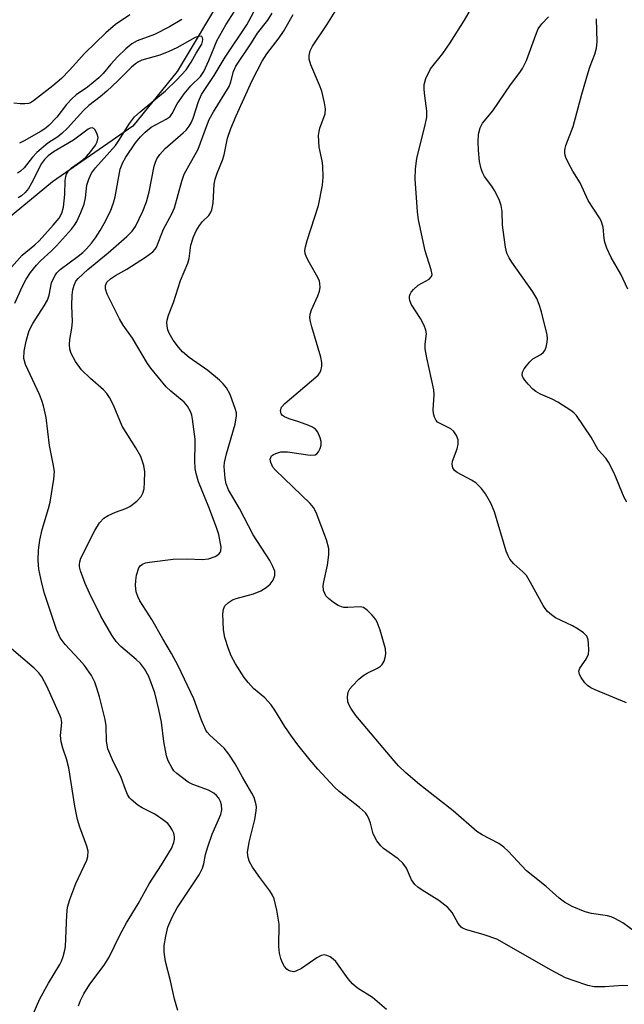
# Model space of a CAD drawing. Units: inches. Extents: x 1201767 to 1207767, y 513457 to 517458.
# Drawn here: x 1204228 to 1204362, y 517094 to 517312 of the extents above; entities that cross this region are included whole.
import ezdxf

# ---------------------------------------------------------------- set-up
doc = ezdxf.new("R2010")
doc.units = ezdxf.units.IN
doc.header["$MEASUREMENT"] = 0
doc.layers.add('HYDRO-Single Line Stream', color=4, linetype='Continuous')
doc.layers.add('Undefined', color=1, linetype='Continuous')

msp = doc.modelspace()

# ---------------------------------------------------------------- linework, layer by layer
at = {"layer": 'HYDRO-Single Line Stream'}
msp.add_lwpolyline([(1204301.36, 517371.13), (1204299.14, 517361.45), (1204290.95, 517344.85), (1204273.72, 517318.47), (1204263.04, 517300.49), (1204253.15, 517288.32), (1204235.4, 517276.02), (1204218.27, 517261.95), (1204208.15, 517254.66), (1204205.03, 517245.57), (1204205.03, 517227.32), (1204205.75, 517210.13), (1204204.16, 517189.33), (1204202.53, 517170.47), (1204200.52, 517148.48), (1204199.48, 517130.07), (1204189.15, 517107.95), (1204179.2, 517090.58)], dxfattribs=at)
at = {"layer": 'Undefined'}
for points in [[(1204263.13, 517092.23, 240), (1204262.4, 517094.73, 240), (1204261.54, 517098.81, 240), (1204260.42, 517103.14, 240), (1204260.16, 517105.22, 240), (1204260.15, 517106.7, 240), (1204260.49, 517108.73, 240), (1204260.95, 517110.73, 240), (1204261.35, 517111.79, 240), (1204261.95, 517113.06, 240), (1204263.03, 517115.05, 240), (1204267.85, 517122.36, 240), (1204268.65, 517123.81, 240), (1204268.94, 517124.75, 240), (1204269.27, 517126.85, 240), (1204269.77, 517128.53, 240), (1204270.79, 517131.35, 240), (1204272.65, 517135.7, 240), (1204272.88, 517136.78, 240), (1204272.87, 517137.85, 240), (1204272.63, 517138.61, 240), (1204272.24, 517139.32, 240), (1204271.73, 517139.93, 240), (1204271.12, 517140.44, 240), (1204269.96, 517141.11, 240), (1204266.5, 517142.35, 240), (1204265.46, 517142.88, 240), (1204262.9, 517144.8, 240), (1204262.29, 517145.4, 240), (1204261.79, 517146.11, 240), (1204260.99, 517147.65, 240), (1204260.62, 517148.75, 240), (1204260.04, 517151.9, 240), (1204259.51, 517156.22, 240), (1204258.97, 517159.03, 240), (1204258.02, 517162.72, 240), (1204256.73, 517166.3, 240), (1204255.74, 517168.05, 240), (1204254.9, 517169.18, 240), (1204253.91, 517170.12, 240), (1204250.51, 517172.94, 240), (1204249.52, 517174.06, 240), (1204248.49, 517175.46, 240), (1204246.05, 517179.73, 240), (1204243.56, 517184.79, 240), (1204242.58, 517186.94, 240), (1204241.56, 517189.76, 240), (1204241.38, 517190.62, 240), (1204241.36, 517191.18, 240), (1204241.41, 517191.75, 240), (1204241.64, 517192.55, 240), (1204244.72, 517198.68, 240), (1204245.78, 517200.41, 240), (1204246.78, 517201.41, 240), (1204247.74, 517202.02, 240), (1204249.3, 517202.77, 240), (1204251.61, 517203.56, 240), (1204252.52, 517204.04, 240), (1204254.09, 517205.22, 240), (1204255.03, 517206.22, 240), (1204255.42, 517206.94, 240), (1204255.69, 517207.94, 240), (1204255.8, 517209.38, 240), (1204255.83, 517211.7, 240), (1204255.65, 517213.08, 240), (1204254.92, 517215.11, 240), (1204253.84, 517217.05, 240), (1204250.83, 517221.85, 240), (1204248.92, 517226.5, 240), (1204248.02, 517228.19, 240), (1204247.38, 517229.08, 240), (1204246.64, 517229.9, 240), (1204243.78, 517232.39, 240), (1204241.81, 517234.34, 240), (1204240.48, 517236.19, 240), (1204239.51, 517237.92, 240), (1204239.24, 517238.92, 240), (1204239.13, 517239.95, 240), (1204239.23, 517241.06, 240), (1204239.65, 517243.59, 240), (1204239.77, 517244.93, 240), (1204239.69, 517248.62, 240), (1204239.76, 517250.9, 240), (1204239.9, 517252.03, 240), (1204240.15, 517253.12, 240), (1204240.56, 517253.97, 240), (1204241.05, 517254.6, 240), (1204243.22, 517256.59, 240), (1204247.74, 517260.28, 240), (1204251.84, 517263.87, 240), (1204253.04, 517265.05, 240), (1204253.8, 517266.1, 240), (1204255.39, 517269.47, 240), (1204256.23, 517271.6, 240), (1204256.82, 517273.81, 240), (1204257.92, 517279.52, 240), (1204258.17, 517280.34, 240), (1204258.52, 517281.11, 240), (1204259.17, 517282.06, 240), (1204260.33, 517283.38, 240), (1204264.37, 517286.88, 240), (1204264.98, 517287.5, 240), (1204265.67, 517288.39, 240), (1204266.09, 517289.12, 240), (1204266.56, 517290.16, 240), (1204267.73, 517293.83, 240), (1204268.41, 517295.34, 240), (1204271.23, 517299.58, 240), (1204273.67, 517303.65, 240), (1204278.43, 517310.86, 240), (1204281.53, 517316.68, 240)], [(1204241.13, 517093.32, 238), (1204241.55, 517094.5, 238), (1204242.3, 517095.93, 238), (1204243.61, 517098.08, 238), (1204246.81, 517102.32, 238), (1204247.94, 517104.05, 238), (1204250.29, 517108.95, 238), (1204251.8, 517111.72, 238), (1204254.37, 517115.88, 238), (1204256.77, 517120.33, 238), (1204259.5, 517124.52, 238), (1204261.75, 517128.2, 238), (1204262.28, 517129.47, 238), (1204262.42, 517130.24, 238), (1204262.42, 517130.75, 238), (1204262.23, 517131.56, 238), (1204261.91, 517132.34, 238), (1204261.49, 517133.08, 238), (1204260.92, 517133.72, 238), (1204259.77, 517134.62, 238), (1204258.06, 517135.78, 238), (1204255.21, 517137.19, 238), (1204254.25, 517137.78, 238), (1204252.79, 517139.03, 238), (1204252.44, 517139.44, 238), (1204251.99, 517140.18, 238), (1204251.52, 517141.25, 238), (1204250.6, 517143.91, 238), (1204248.64, 517147.85, 238), (1204247.63, 517150.26, 238), (1204247.32, 517151.97, 238), (1204247.23, 517155.35, 238), (1204247.05, 517156.75, 238), (1204245.79, 517161.81, 238), (1204245.21, 517163.73, 238), (1204244.73, 517165.03, 238), (1204244, 517166.53, 238), (1204242.45, 517168.73, 238), (1204241.31, 517170.07, 238), (1204238.15, 517173.38, 238), (1204237.08, 517174.88, 238), (1204236.29, 517176.73, 238), (1204233.59, 517184.75, 238), (1204233.01, 517187.01, 238), (1204232.36, 517190.12, 238), (1204232.22, 517192.07, 238), (1204232.24, 517194.31, 238), (1204232.54, 517196.52, 238), (1204233.06, 517198.89, 238), (1204234.48, 517203.56, 238), (1204234.84, 517204.95, 238), (1204235.7, 517210.06, 238), (1204235.78, 517211.76, 238), (1204235.54, 517213.47, 238), (1204234.74, 517217.57, 238), (1204233.93, 517223.72, 238), (1204233.4, 517226.36, 238), (1204233.04, 517227.49, 238), (1204232.47, 517228.85, 238), (1204229.36, 517235.53, 238), (1204229.03, 517236.83, 238), (1204229.07, 517238.49, 238), (1204229.51, 517240.7, 238), (1204230.23, 517243.01, 238), (1204231.04, 517244.58, 238), (1204233.54, 517248.5, 238), (1204234.24, 517249.77, 238), (1204234.6, 517250.85, 238), (1204235.15, 517253.63, 238), (1204235.85, 517255.17, 238), (1204236.32, 517255.83, 238), (1204237.06, 517256.55, 238), (1204241.08, 517259.51, 238), (1204242.09, 517260.35, 238), (1204242.91, 517261.15, 238), (1204244.03, 517262.43, 238), (1204244.9, 517263.56, 238), (1204245.97, 517265.22, 238), (1204246.79, 517266.74, 238), (1204248.2, 517269.54, 238), (1204248.89, 517271.32, 238), (1204249.25, 517272.7, 238), (1204250.39, 517278.8, 238), (1204250.93, 517280.32, 238), (1204251.61, 517281.51, 238), (1204253.79, 517284.64, 238), (1204254.91, 517286.01, 238), (1204255.91, 517287.04, 238), (1204257.25, 517288.11, 238), (1204260.58, 517289.88, 238), (1204261.42, 517290.53, 238), (1204261.87, 517291.14, 238), (1204263.04, 517293.31, 238), (1204264.55, 517295.53, 238), (1204266.02, 517297.3, 238), (1204268.19, 517299.4, 238), (1204268.89, 517300.44, 238), (1204270, 517302.88, 238), (1204271.32, 517306.2, 238), (1204271.82, 517307.25, 238), (1204273.77, 517310.81, 238), (1204275.76, 517313.9, 238)], [(1204364.59, 517109.59, 246), (1204361.83, 517111.69, 246), (1204360.04, 517112.67, 246), (1204359.22, 517113, 246), (1204358.38, 517113.23, 246), (1204354.89, 517113.78, 246), (1204353.48, 517114.13, 246), (1204350.55, 517115.28, 246), (1204348.85, 517116.28, 246), (1204347.72, 517117.13, 246), (1204344.8, 517119.73, 246), (1204340.45, 517123.21, 246), (1204336.4, 517127.55, 246), (1204335.42, 517128.5, 246), (1204334.3, 517129.25, 246), (1204330.61, 517131.18, 246), (1204329.42, 517131.93, 246), (1204324.18, 517136.52, 246), (1204316.76, 517142.4, 246), (1204313.69, 517144.95, 246), (1204312.06, 517146.51, 246), (1204311.08, 517147.58, 246), (1204302.62, 517157.66, 246), (1204301.47, 517159.27, 246), (1204301.1, 517159.98, 246), (1204300.84, 517160.72, 246), (1204300.77, 517161.8, 246), (1204300.94, 517162.85, 246), (1204301.31, 517163.58, 246), (1204301.84, 517164.25, 246), (1204303.26, 517165.72, 246), (1204304.13, 517166.47, 246), (1204305.11, 517167.05, 246), (1204307.41, 517168.19, 246), (1204308.1, 517168.63, 246), (1204308.48, 517168.99, 246), (1204308.87, 517169.69, 246), (1204309.11, 517170.5, 246), (1204309.25, 517171.34, 246), (1204309.19, 517172.47, 246), (1204307.98, 517176.59, 246), (1204307.34, 517178.37, 246), (1204306.98, 517179.06, 246), (1204306.26, 517179.95, 246), (1204305.21, 517180.96, 246), (1204304.31, 517181.59, 246), (1204303.57, 517181.77, 246), (1204300.82, 517181.61, 246), (1204299.97, 517181.64, 246), (1204299.42, 517181.74, 246), (1204298.66, 517182.09, 246), (1204297.69, 517182.72, 246), (1204296.55, 517183.62, 246), (1204295.98, 517184.24, 246), (1204295.73, 517184.69, 246), (1204295.48, 517185.42, 246), (1204295.38, 517186.47, 246), (1204295.5, 517187.31, 246), (1204296.34, 517190.97, 246), (1204296.61, 517193.26, 246), (1204296.61, 517194.68, 246), (1204296.14, 517196.6, 246), (1204293.82, 517202.7, 246), (1204293.22, 517203.8, 246), (1204292.5, 517204.66, 246), (1204284.8, 517212.07, 246), (1204284.24, 517212.75, 246), (1204283.76, 517213.75, 246), (1204283.65, 517214.51, 246), (1204283.75, 517214.89, 246), (1204283.95, 517215.22, 246), (1204284.36, 517215.55, 246), (1204284.86, 517215.8, 246), (1204286, 517216.11, 246), (1204287.45, 517216.12, 246), (1204292.49, 517215.43, 246), (1204293.57, 517215.48, 246), (1204293.99, 517215.71, 246), (1204294.32, 517216.1, 246), (1204294.7, 517216.84, 246), (1204294.91, 517217.64, 246), (1204294.91, 517218.45, 246), (1204294.72, 517219.26, 246), (1204294.16, 517220.53, 246), (1204293.69, 517221.17, 246), (1204293, 517221.63, 246), (1204292.22, 517221.99, 246), (1204290.01, 517222.8, 246), (1204287.84, 517223.48, 246), (1204286.81, 517223.92, 246), (1204286.37, 517224.2, 246), (1204286.07, 517224.58, 246), (1204285.91, 517225.27, 246), (1204286.15, 517226.01, 246), (1204286.86, 517226.86, 246), (1204294.23, 517233.17, 246), (1204294.59, 517233.6, 246), (1204294.84, 517234.07, 246), (1204295.07, 517235.12, 246), (1204295.07, 517235.96, 246), (1204294.85, 517237.13, 246), (1204292.85, 517243.87, 246), (1204292.55, 517245.02, 246), (1204292.42, 517245.88, 246), (1204292.49, 517246.66, 246), (1204292.78, 517247.63, 246), (1204294.2, 517250.72, 246), (1204294.59, 517251.76, 246), (1204294.71, 517252.6, 246), (1204294.66, 517253.45, 246), (1204294.54, 517254.01, 246), (1204294.22, 517254.79, 246), (1204292.32, 517258.04, 246), (1204291.65, 517259.31, 246), (1204291.39, 517260.09, 246), (1204291.33, 517260.77, 246), (1204291.46, 517261.61, 246), (1204291.85, 517263.02, 246), (1204294.36, 517270.77, 246), (1204295.24, 517275.3, 246), (1204295.38, 517277.01, 246), (1204295.31, 517279.58, 246), (1204295.16, 517280.69, 246), (1204294.5, 517283.7, 246), (1204294.37, 517286.3, 246), (1204294.45, 517287.15, 246), (1204294.62, 517287.89, 246), (1204295.8, 517291.08, 246), (1204295.9, 517292.17, 246), (1204295.68, 517293.56, 246), (1204295.08, 517296.08, 246), (1204294.58, 517297.43, 246), (1204292.61, 517301.94, 246), (1204292.28, 517303.24, 246), (1204292.26, 517304.04, 246), (1204292.5, 517305.09, 246), (1204293, 517306.09, 246), (1204296.16, 517310.8, 246), (1204298.42, 517314.39, 246)], [(1204362.62, 517160.45, 248), (1204355.68, 517163.33, 248), (1204354.67, 517163.84, 248), (1204353.97, 517164.31, 248), (1204353.39, 517164.92, 248), (1204352.56, 517166.07, 248), (1204352.17, 517166.79, 248), (1204352.01, 517167.49, 248), (1204352.24, 517168.15, 248), (1204353.65, 517170.14, 248), (1204354.18, 517171.27, 248), (1204354.28, 517172.13, 248), (1204354.22, 517173.61, 248), (1204354.09, 517174.48, 248), (1204353.81, 517175.26, 248), (1204353.08, 517176.03, 248), (1204351.91, 517176.84, 248), (1204350.66, 517177.56, 248), (1204346.9, 517179.33, 248), (1204345.96, 517179.97, 248), (1204345.13, 517180.73, 248), (1204344.58, 517181.38, 248), (1204344.13, 517182.09, 248), (1204341.34, 517187.19, 248), (1204340.42, 517188.68, 248), (1204339.64, 517189.54, 248), (1204337.66, 517191.31, 248), (1204336.77, 517192.34, 248), (1204336.35, 517193.04, 248), (1204335.94, 517194.11, 248), (1204333.37, 517202.85, 248), (1204332.52, 517204.77, 248), (1204331.35, 517206.82, 248), (1204330.5, 517208.01, 248), (1204329.21, 517209.24, 248), (1204328.27, 517209.85, 248), (1204325.1, 517211.52, 248), (1204324.48, 517212, 248), (1204324.09, 517212.61, 248), (1204323.95, 517213.31, 248), (1204324.03, 517214.04, 248), (1204325.05, 517216.79, 248), (1204325.31, 517217.81, 248), (1204325.31, 517218.82, 248), (1204324.94, 517219.79, 248), (1204324.31, 517220.67, 248), (1204323.69, 517221.21, 248), (1204320.75, 517222.75, 248), (1204320.39, 517223.09, 248), (1204320.04, 517223.8, 248), (1204319.85, 517224.62, 248), (1204319.78, 517225.48, 248), (1204319.98, 517228.75, 248), (1204319.91, 517229.91, 248), (1204318.32, 517236.96, 248), (1204317.99, 517238.94, 248), (1204318.01, 517239.99, 248), (1204318.25, 517242.28, 248), (1204318.16, 517243.11, 248), (1204317.76, 517244.16, 248), (1204316.96, 517245.69, 248), (1204314.91, 517248.91, 248), (1204314.57, 517249.68, 248), (1204314.48, 517250.17, 248), (1204314.5, 517250.64, 248), (1204314.63, 517251.1, 248), (1204314.88, 517251.55, 248), (1204315.38, 517252.16, 248), (1204316.41, 517253.06, 248), (1204318.9, 517254.43, 248), (1204319.38, 517255.01, 248), (1204319.5, 517255.48, 248), (1204319.33, 517256.52, 248), (1204318.01, 517260.69, 248), (1204316.47, 517267.6, 248), (1204316.27, 517269.34, 248), (1204315.76, 517276.64, 248), (1204315.83, 517278.91, 248), (1204316.1, 517281.16, 248), (1204318.07, 517288.94, 248), (1204318.35, 517290.38, 248), (1204318.37, 517291.78, 248), (1204317.9, 517295.06, 248), (1204317.78, 517296.46, 248), (1204317.79, 517297.57, 248), (1204317.88, 517298.12, 248), (1204318.15, 517298.94, 248), (1204319.18, 517301.04, 248), (1204321.87, 517304.49, 248), (1204323.51, 517306.81, 248), (1204326.71, 517311.87, 248), (1204328.6, 517315.21, 248)], [(1204252.52, 517313.05, 240), (1204249.35, 517310.92, 240), (1204247.19, 517309.06, 240), (1204242.53, 517304.54, 240), (1204239.13, 517300.74, 240), (1204237.34, 517298.92, 240), (1204235.47, 517297.29, 240), (1204231.18, 517293.94, 240), (1204230.51, 517293.56, 240), (1204230.03, 517293.39, 240), (1204229.25, 517293.29, 240), (1204228.17, 517293.31, 240), (1204226.78, 517293.48, 240)], [(1204264.05, 517311.99, 238), (1204261.3, 517310.37, 238), (1204257.97, 517308.71, 238), (1204254.17, 517307.28, 238), (1204252.94, 517306.59, 238), (1204251.64, 517305.48, 238), (1204249.78, 517303.71, 238), (1204248.31, 517302.1, 238), (1204246.58, 517300.01, 238), (1204245.66, 517299.06, 238), (1204243.1, 517297.01, 238), (1204240.64, 517295.32, 238), (1204239.62, 517294.4, 238), (1204238.5, 517293.19, 238), (1204236.36, 517290.34, 238), (1204234.59, 517288.49, 238), (1204233.67, 517287.74, 238), (1204232.87, 517287.22, 238), (1204229.11, 517285.09, 238), (1204228.07, 517284.61, 238)], [(1204309.43, 517092.47, 242), (1204306.3, 517095.16, 242), (1204302.99, 517097.23, 242), (1204301.86, 517098.15, 242), (1204300.91, 517099.26, 242), (1204298.19, 517103.09, 242), (1204297.59, 517103.67, 242), (1204296.9, 517104.13, 242), (1204296.17, 517104.47, 242), (1204295.67, 517104.6, 242), (1204294.93, 517104.48, 242), (1204293.95, 517103.92, 242), (1204290.57, 517101.58, 242), (1204289.34, 517100.95, 242), (1204288.84, 517100.86, 242), (1204288.13, 517100.95, 242), (1204287.69, 517101.12, 242), (1204287.29, 517101.41, 242), (1204286.79, 517102.03, 242), (1204286.25, 517103, 242), (1204285.95, 517103.8, 242), (1204285.68, 517104.95, 242), (1204285.54, 517106.41, 242), (1204285.61, 517111.41, 242), (1204285.08, 517114.53, 242), (1204284.51, 517117.04, 242), (1204284.17, 517117.82, 242), (1204283.58, 517118.79, 242), (1204281.31, 517121.75, 242), (1204279.71, 517124.04, 242), (1204279.06, 517125.19, 242), (1204278.71, 517126.17, 242), (1204278.63, 517127.27, 242), (1204278.93, 517129.56, 242), (1204280.21, 517134.59, 242), (1204280.55, 517136.53, 242), (1204280.57, 517137.35, 242), (1204280.5, 517137.89, 242), (1204280.04, 517139.46, 242), (1204279.54, 517140.48, 242), (1204277.46, 517143.97, 242), (1204275.85, 517146.96, 242), (1204274.47, 517149.13, 242), (1204273.39, 517150.39, 242), (1204270.24, 517153.28, 242), (1204269.68, 517153.94, 242), (1204269.36, 517154.43, 242), (1204268.37, 517156.6, 242), (1204266.67, 517161.36, 242), (1204263.26, 517168.68, 242), (1204261.74, 517171.45, 242), (1204259.83, 517174.65, 242), (1204257.4, 517178.98, 242), (1204254.75, 517183.06, 242), (1204254.27, 517184.07, 242), (1204253.91, 517185.12, 242), (1204253.75, 517186.5, 242), (1204253.81, 517187.64, 242), (1204253.97, 517188.77, 242), (1204254.51, 517190.39, 242), (1204254.8, 517190.84, 242), (1204255.31, 517191.25, 242), (1204256.01, 517191.53, 242), (1204256.84, 517191.7, 242), (1204262.09, 517192.35, 242), (1204265.23, 517192.42, 242), (1204268.55, 517192.27, 242), (1204269.92, 517192.42, 242), (1204271.44, 517192.92, 242), (1204272.27, 517193.45, 242), (1204272.54, 517193.79, 242), (1204272.71, 517194.18, 242), (1204272.75, 517194.98, 242), (1204272.21, 517197.78, 242), (1204271.76, 517199.39, 242), (1204270.06, 517203.85, 242), (1204267.74, 517209.51, 242), (1204267.19, 517211.3, 242), (1204267, 517212.42, 242), (1204266.9, 517214.19, 242), (1204267.02, 517217.82, 242), (1204266.98, 517218.97, 242), (1204266.4, 517223.39, 242), (1204266.24, 517224.26, 242), (1204265.97, 517225.08, 242), (1204265.27, 517226.3, 242), (1204264.54, 517227.17, 242), (1204261.61, 517229.57, 242), (1204260.59, 517230.55, 242), (1204257.18, 517234.69, 242), (1204256.4, 517235.76, 242), (1204253.08, 517241.32, 242), (1204251.06, 517244.24, 242), (1204250.2, 517245.65, 242), (1204247.51, 517251.07, 242), (1204247.12, 517252.29, 242), (1204247.13, 517253.03, 242), (1204247.45, 517253.77, 242), (1204248.2, 517254.53, 242), (1204249.36, 517255.27, 242), (1204251.87, 517256.65, 242), (1204255.99, 517259.3, 242), (1204257.6, 517260.49, 242), (1204258.16, 517261.08, 242), (1204258.45, 517261.54, 242), (1204260.01, 517265.51, 242), (1204261.83, 517268.95, 242), (1204262.44, 517270.25, 242), (1204264.03, 517276.14, 242), (1204264.56, 517277.74, 242), (1204267.64, 517283.26, 242), (1204269.48, 517288.31, 242), (1204270.13, 517289.85, 242), (1204271.04, 517291.5, 242), (1204274.53, 517297.18, 242), (1204274.92, 517298.16, 242), (1204275.46, 517300.49, 242), (1204276.01, 517301.65, 242), (1204279.49, 517306.84, 242), (1204280.8, 517309, 242), (1204283.14, 517311.86, 242), (1204284.03, 517313.39, 242)], [(1204362.91, 517097.69, 244), (1204361.81, 517097.82, 244), (1204357.79, 517097.49, 244), (1204355.43, 517097.49, 244), (1204354.02, 517097.8, 244), (1204350.98, 517098.8, 244), (1204349.08, 517099.53, 244), (1204345.92, 517101.17, 244), (1204333.87, 517108.04, 244), (1204331.08, 517109.02, 244), (1204327.19, 517110.13, 244), (1204326.42, 517110.43, 244), (1204325.98, 517110.71, 244), (1204325.31, 517111.55, 244), (1204323.95, 517114.02, 244), (1204323.04, 517115.06, 244), (1204321.04, 517116.67, 244), (1204317.31, 517118.94, 244), (1204316.36, 517119.6, 244), (1204315.72, 517120.16, 244), (1204314.96, 517121.25, 244), (1204313.81, 517123.81, 244), (1204313.03, 517124.95, 244), (1204312, 517125.89, 244), (1204308.76, 517128.14, 244), (1204308.16, 517128.75, 244), (1204307.28, 517129.91, 244), (1204306.43, 517131.4, 244), (1204305.86, 517133.77, 244), (1204305.6, 517134.59, 244), (1204305.22, 517135.39, 244), (1204304.72, 517136.1, 244), (1204303.45, 517137.28, 244), (1204298.93, 517140.83, 244), (1204297.85, 517141.76, 244), (1204294.22, 517145.75, 244), (1204292.47, 517147.77, 244), (1204289.76, 517151.18, 244), (1204288.37, 517153.05, 244), (1204286.89, 517155.23, 244), (1204284.67, 517158.88, 244), (1204283.83, 517160.05, 244), (1204282.44, 517161.55, 244), (1204279.92, 517163.66, 244), (1204278.74, 517164.95, 244), (1204277.84, 517166.1, 244), (1204275.97, 517169.1, 244), (1204275, 517170.87, 244), (1204274.37, 517172.46, 244), (1204273.57, 517174.93, 244), (1204273.26, 517176.63, 244), (1204273.13, 517180.13, 244), (1204273.24, 517181.24, 244), (1204273.59, 517181.95, 244), (1204274.35, 517182.73, 244), (1204275.29, 517183.33, 244), (1204276.08, 517183.61, 244), (1204279.94, 517184.67, 244), (1204281.52, 517185.35, 244), (1204282.77, 517186.03, 244), (1204283.62, 517186.77, 244), (1204284.27, 517187.69, 244), (1204284.64, 517188.72, 244), (1204284.63, 517189.64, 244), (1204284.24, 517190.72, 244), (1204283.56, 517192.04, 244), (1204279.88, 517197.76, 244), (1204276.82, 517203.56, 244), (1204274.41, 517207.7, 244), (1204273.88, 517209.06, 244), (1204273.66, 517210.22, 244), (1204273.47, 517212, 244), (1204273.45, 517212.91, 244), (1204273.53, 517213.74, 244), (1204273.97, 517215.69, 244), (1204275.83, 517222.25, 244), (1204276.15, 517224.12, 244), (1204276.13, 517224.81, 244), (1204275.97, 517225.56, 244), (1204274.75, 517228.84, 244), (1204273.94, 517230.32, 244), (1204273.22, 517231.21, 244), (1204272.42, 517232.02, 244), (1204269.81, 517234.16, 244), (1204265.64, 517237.06, 244), (1204264.22, 517238.31, 244), (1204263.29, 517239.31, 244), (1204262.09, 517240.88, 244), (1204261.23, 517242.42, 244), (1204260.96, 517243.21, 244), (1204260.79, 517244.02, 244), (1204260.73, 517244.84, 244), (1204260.78, 517245.37, 244), (1204261.09, 517246.42, 244), (1204262.17, 517249.28, 244), (1204263.75, 517254.12, 244), (1204265.4, 517257.99, 244), (1204265.64, 517259.01, 244), (1204266.05, 517261.96, 244), (1204266.62, 517263.82, 244), (1204267.22, 517265.13, 244), (1204267.93, 517266.32, 244), (1204268.6, 517267.18, 244), (1204269.99, 517268.52, 244), (1204270.4, 517269.15, 244), (1204270.71, 517269.83, 244), (1204270.98, 517271.28, 244), (1204271.23, 517275.46, 244), (1204271.4, 517276.61, 244), (1204271.84, 517277.93, 244), (1204273.09, 517280.79, 244), (1204273.43, 517282.03, 244), (1204274.19, 517285.69, 244), (1204274.93, 517287.81, 244), (1204276.1, 517290.63, 244), (1204279.6, 517298.45, 244), (1204281.85, 517302.78, 244), (1204282.88, 517304.41, 244), (1204285.61, 517307.91, 244), (1204286.55, 517309.34, 244), (1204288.69, 517313.13, 244)], [(1204362.69, 517204.98, 250), (1204362.12, 517205.99, 250), (1204359.91, 517211.39, 250), (1204358.64, 517213.85, 250), (1204358, 517214.75, 250), (1204356.33, 517216.56, 250), (1204354.77, 517219.41, 250), (1204351.56, 517224.19, 250), (1204350.97, 517224.81, 250), (1204350.3, 517225.32, 250), (1204347.4, 517227.16, 250), (1204346.13, 517227.82, 250), (1204343.52, 517228.95, 250), (1204342.54, 517229.52, 250), (1204341.88, 517230.06, 250), (1204340.85, 517231.11, 250), (1204340.09, 517232, 250), (1204339.65, 517232.69, 250), (1204339.51, 517233.14, 250), (1204339.54, 517233.79, 250), (1204339.9, 517234.53, 250), (1204340.42, 517235.23, 250), (1204341.21, 517236.13, 250), (1204341.86, 517236.73, 250), (1204343.61, 517237.75, 250), (1204344.2, 517238.24, 250), (1204344.51, 517238.64, 250), (1204344.82, 517239.36, 250), (1204345.05, 517240.42, 250), (1204345.1, 517241.24, 250), (1204345, 517242.09, 250), (1204343.8, 517247.18, 250), (1204343.28, 517248.8, 250), (1204342.76, 517250.12, 250), (1204341.87, 517251.58, 250), (1204337.17, 517258.17, 250), (1204336.57, 517259.13, 250), (1204336.09, 517260.16, 250), (1204335.77, 517261.55, 250), (1204335.25, 517265.26, 250), (1204335.14, 517266.41, 250), (1204335.05, 517269.42, 250), (1204334.86, 517270.79, 250), (1204334.37, 517272.1, 250), (1204333.35, 517274.12, 250), (1204332.74, 517275.08, 250), (1204331.17, 517277.17, 250), (1204330.77, 517277.91, 250), (1204330.4, 517278.9, 250), (1204330.04, 517280.49, 250), (1204329.79, 517283.04, 250), (1204329.73, 517284.78, 250), (1204329.81, 517286.55, 250), (1204330.15, 517287.99, 250), (1204330.7, 517289.02, 250), (1204332.96, 517291.78, 250), (1204336.89, 517297.55, 250), (1204338.97, 517300.24, 250), (1204339.58, 517301.17, 250), (1204340.41, 517302.93, 250), (1204342.48, 517308.61, 250), (1204343.06, 517309.94, 250), (1204343.86, 517311.08, 250), (1204345.35, 517312.61, 250)], [(1204362.92, 517252.2, 252), (1204361.37, 517255.51, 252), (1204359.22, 517259.23, 252), (1204358.29, 517261.31, 252), (1204357.82, 517262.65, 252), (1204357.67, 517263.46, 252), (1204357.42, 517265.98, 252), (1204357.03, 517267.37, 252), (1204356.66, 517268.04, 252), (1204354.15, 517271.86, 252), (1204352.33, 517275.78, 252), (1204350.7, 517278.4, 252), (1204349.76, 517280.16, 252), (1204349.16, 517281.44, 252), (1204348.92, 517282.22, 252), (1204348.91, 517283.01, 252), (1204349.17, 517284.08, 252), (1204350.79, 517288.29, 252), (1204352.7, 517295.46, 252), (1204354.08, 517300.28, 252), (1204354.54, 517301.67, 252), (1204355.58, 517304.32, 252), (1204355.97, 517305.62, 252), (1204356.13, 517307.02, 252), (1204355.97, 517312.18, 252)], [(1204227.05, 517249.07, 236), (1204228.7, 517252.88, 236), (1204229.52, 517254.44, 236), (1204230.49, 517255.9, 236), (1204231.79, 517257.54, 236), (1204232.6, 517258.39, 236), (1204235.21, 517260.75, 236), (1204236.23, 517261.8, 236), (1204239.55, 517265.49, 236), (1204240.24, 517266.38, 236), (1204240.76, 517267.25, 236), (1204241.67, 517269.21, 236), (1204242.36, 517271.06, 236), (1204242.68, 517272.44, 236), (1204242.97, 517275.27, 236), (1204243.4, 517276.63, 236), (1204244.01, 517277.92, 236), (1204244.9, 517279.08, 236), (1204249.33, 517284.1, 236), (1204250.08, 517285.18, 236), (1204252.41, 517288.92, 236), (1204253.58, 517290.4, 236), (1204254.81, 517291.55, 236), (1204260.45, 517296.18, 236), (1204262.88, 517298.58, 236), (1204265, 517300.85, 236), (1204266.14, 517302.52, 236), (1204267.24, 517304.53, 236), (1204268.46, 517306.51, 236), (1204268.64, 517307.13, 236), (1204268.67, 517307.58, 236), (1204268.62, 517307.97, 236), (1204268.45, 517308.25, 236), (1204267.92, 517308.33, 236), (1204266.97, 517308.05, 236), (1204262.92, 517305.73, 236), (1204261.19, 517304.88, 236), (1204259.13, 517304.07, 236), (1204255.2, 517302.98, 236), (1204254.44, 517302.64, 236), (1204253.74, 517302.18, 236), (1204252.89, 517301.44, 236), (1204249.85, 517298.37, 236), (1204247.44, 517296.13, 236), (1204245.93, 517294.84, 236), (1204243.46, 517292.96, 236), (1204242.21, 517291.86, 236), (1204238.66, 517287.92, 236), (1204237.47, 517286.72, 236), (1204236.54, 517286, 236), (1204234.36, 517284.58, 236), (1204231.92, 517282.52, 236), (1204230.91, 517281.47, 236), (1204229.09, 517279.12, 236), (1204228.29, 517278.4, 236), (1204227.63, 517277.94, 236)], [(1204225.07, 517255.72, 234), (1204228.61, 517259.74, 234), (1204231.46, 517262.06, 234), (1204232.41, 517262.93, 234), (1204235.54, 517266.4, 234), (1204236.83, 517267.98, 234), (1204237.46, 517269.07, 234), (1204237.83, 517270.41, 234), (1204238.09, 517273.2, 234), (1204238.17, 517276.34, 234), (1204238.29, 517277.18, 234), (1204238.45, 517277.71, 234), (1204238.89, 517278.42, 234), (1204239.59, 517279.12, 234), (1204242.06, 517280.89, 234), (1204242.9, 517281.6, 234), (1204243.86, 517282.71, 234), (1204244.9, 517284.14, 234), (1204245.3, 517284.89, 234), (1204245.47, 517285.81, 234), (1204245.29, 517286.61, 234), (1204244.82, 517287.55, 234), (1204244.51, 517287.87, 234), (1204244.14, 517287.99, 234), (1204243.74, 517287.9, 234), (1204243.31, 517287.7, 234), (1204239.99, 517285.23, 234), (1204235.72, 517282.71, 234), (1204234.38, 517281.75, 234), (1204233.6, 517280.96, 234), (1204232.94, 517280.04, 234), (1204230.72, 517275.69, 234), (1204230.03, 517274.5, 234), (1204229.34, 517273.63, 234), (1204228.51, 517272.89, 234), (1204227.75, 517272.45, 234)], [(1204230.89, 517090.9, 236), (1204232.55, 517094.85, 236), (1204234.45, 517098.3, 236), (1204236.98, 517102.44, 236), (1204237.35, 517103.18, 236), (1204237.75, 517104.24, 236), (1204238.13, 517105.6, 236), (1204238.26, 517106.45, 236), (1204238.52, 517113.44, 236), (1204238.72, 517115.17, 236), (1204239.23, 517116.83, 236), (1204240.52, 517120.39, 236), (1204242.98, 517125.61, 236), (1204243.21, 517126.42, 236), (1204243.25, 517127.57, 236), (1204242.98, 517128.71, 236), (1204241.44, 517132.91, 236), (1204240.92, 517134.61, 236), (1204240.33, 517137.53, 236), (1204239, 517146.06, 236), (1204238.49, 517148.03, 236), (1204237.67, 517150.43, 236), (1204237.32, 517151.82, 236), (1204237.17, 517153.23, 236), (1204237.42, 517156.1, 236), (1204237.3, 517156.97, 236), (1204237.03, 517157.76, 236), (1204234.15, 517164.2, 236), (1204233.04, 517166.25, 236), (1204232.33, 517167.13, 236), (1204231.32, 517168.16, 236), (1204225.77, 517172.92, 236)]]:
    msp.add_polyline3d(points, dxfattribs=at)

doc.saveas('drawing.dxf')
